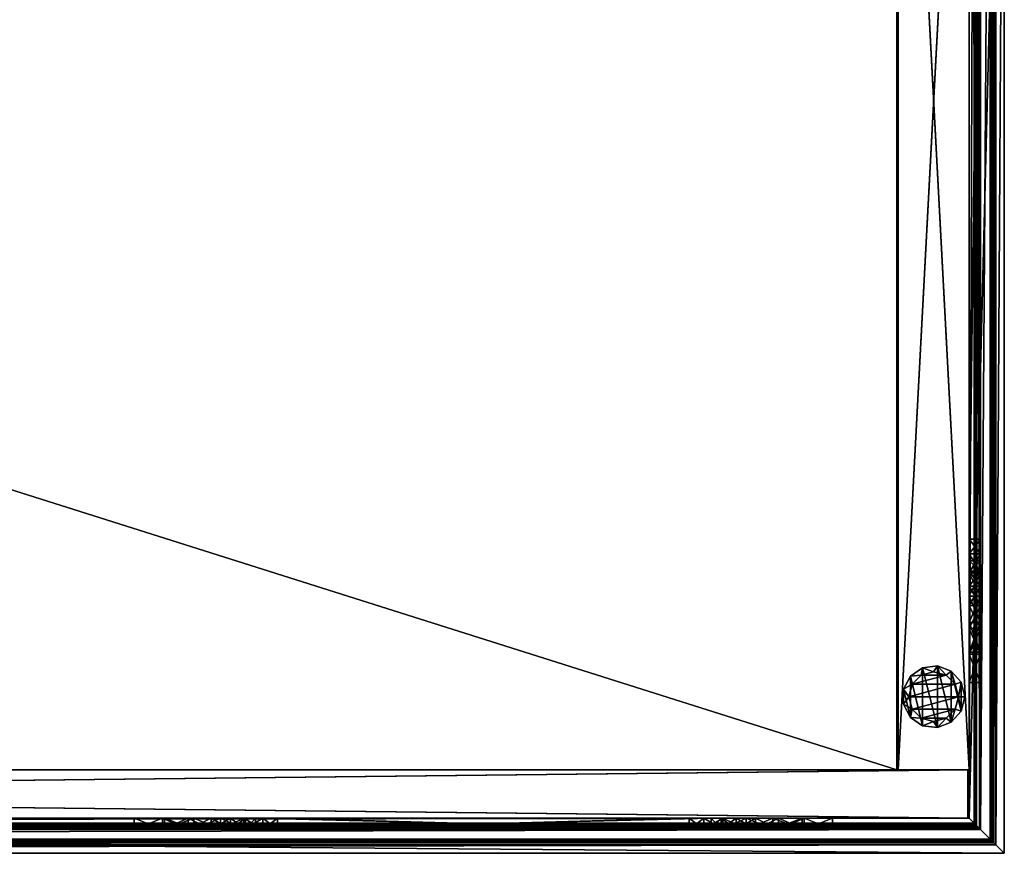
# Model space of a CAD drawing. Units: inches. Extents: x 1196 to 1870, y 1647 to 1771.
# Drawn here: x 1854 to 1870, y 1661 to 1675 of the extents above; entities that cross this region are included whole.
import ezdxf

# ---------------------------------------------------------------- set-up
doc = ezdxf.new("R2010")
doc.units = ezdxf.units.IN
doc.header["$MEASUREMENT"] = 0
for name, color, linetype in [('A-FURN', 7, 'Continuous'), ('AFUFR-3-BKLM', 15, 'Continuous'), ('AFUFR-3-BSWD', 15, 'Continuous'), ('AFUFR-3-GDPL', 19, 'Continuous'), ('AFUFR-3-MLWD', 16, 'Continuous'), ('AFUFR-3-SILM', 15, 'Continuous'), ('AFUFR-3-TPLM', 15, 'Continuous'), ('AFUFR-P-T', 7, 'Continuous')]:
    doc.layers.add(name, color=color, linetype=linetype)
doc.styles.get("Standard").update_dxf_attribs({"font": 'cityb___.ttf', "width": 0.666667})

# ---------------------------------------------------------------- blocks, each defined once
blk = doc.blocks.new('3-46-2472RCR')
at = {"layer": 'AFUFR-3-BKLM'}
mesh = blk.add_polyface(dxfattribs=at)
corners = [(-72.579, -0.579, 0.39), (-72.559, -1.374, 0.39), (-72.559, -0.579, 0.39), (-72.579, -1.374, 0.39), (-72.579, -0.579, 0.37), (-72.579, -1.374, 0.37), (-0.579, -0.579, 0.37), (-0.579, -1.374, 0.37), (-0.579, -1.374, 0.39), (-0.598, -0.579, 0.39), (-0.598, -1.374, 0.39), (-0.579, -0.579, 0.39), (-0.598, -0.579, 40.85), (-72.559, -0.579, 40.85), (-0.598, -1.374, 40.85), (-72.559, -1.374, 40.85), (-0.579, -0.579, 40.87), (-0.579, -1.374, 40.87), (-72.579, -0.579, 40.87), (-72.579, -1.374, 40.87)]
mesh.append_faces([[corners[k] for k in face] for face in [(9, 2, 12, 12), (1, 10, 15, 15), (11, 12, 16, 16), (14, 17, 15, 15)]], dxfattribs={"vtx0": -1, "vtx1": -1, "vtx2": -1})
mesh.append_faces([[corners[k] for k in face] for face in [(6, 2, 9, 9), (7, 10, 1, 1)]], dxfattribs={"vtx0": -1, "vtx1": -1, "vtx2": -1, "vtx3": -1})
mesh.append_faces([[corners[k] for k in face] for face in [(0, 1, 2, 2), (3, 4, 5, 5), (5, 6, 7, 7), (8, 9, 10, 10), (7, 11, 8, 8), (2, 4, 0, 0), (13, 14, 12, 12), (15, 2, 1, 1), (12, 10, 9, 9), (15, 10, 14, 14), (13, 1, 2, 2), (3, 2, 1, 1), (12, 15, 13, 13), (14, 9, 10, 10), (11, 10, 9, 9), (8, 16, 17, 17), (17, 18, 19, 19), (15, 3, 1, 1), (19, 0, 3, 3)]], dxfattribs={"vtx0": -1, "vtx2": -1})
mesh.append_faces([[corners[k] for k in face] for face in [(13, 18, 16, 16), (16, 12, 13, 13)]], dxfattribs={"vtx0": -1, "vtx2": -1, "vtx3": -1})
mesh.append_faces([[corners[k] for k in face] for face in [(3, 1, 0, 0), (0, 4, 3, 3), (4, 6, 5, 5), (11, 9, 8, 8), (6, 11, 7, 7), (11, 6, 9, 9), (15, 14, 13, 13), (13, 2, 15, 15), (14, 10, 12, 12), (15, 1, 13, 13), (0, 2, 3, 3), (14, 15, 12, 12), (12, 9, 14, 14), (8, 10, 11, 11), (11, 16, 8, 8), (2, 0, 13, 13), (9, 12, 11, 11), (16, 18, 17, 17), (10, 8, 14, 14), (18, 0, 19, 19)]], dxfattribs={"vtx1": -1, "vtx2": -1})
mesh.append_faces([[corners[k] for k in face] for face in [(6, 4, 2, 2), (5, 7, 1, 1), (0, 18, 13, 13), (19, 3, 15, 15), (17, 19, 15, 15), (8, 17, 14, 14)]], dxfattribs={"vtx1": -1, "vtx2": -1, "vtx3": -1})
mesh.append_faces([[corners[k] for k in face] for face in [(2, 13, 12, 12), (7, 8, 10, 10), (1, 3, 5, 5)]], dxfattribs={"vtx2": -1, "vtx3": -1})
at = {"layer": 'AFUFR-3-BSWD'}
mesh = blk.add_polyface(dxfattribs=at)
corners = [(-73.157, -23.421, 4.433), (-73.016, -0.141, 4.433), (-73.157, 0, 4.433), (-73.017, -23.421, 4.433), (-72.986, -23.421, 4.441), (-72.985, -0.173, 4.442), (-72.963, -23.421, 4.464), (-72.962, -0.196, 4.465), (-72.956, -0.202, 4.48), (-72.954, -23.421, 4.495), (-72.953, -0.204, 4.5), (-72.95, -23.421, 4.511), (-72.948, -0.209, 4.514), (-72.939, -23.421, 4.522), (-72.938, -0.219, 4.523), (-72.923, -23.421, 4.526), (-72.923, -0.235, 4.527), (-72.766, -0.391, 4.527), (-72.767, -23.421, 4.526), (-72.697, -0.46, 4.553), (-72.721, -0.436, 4.534), (-72.751, -0.406, 4.528), (-72.724, -23.421, 4.537), (-72.69, -23.421, 4.566), (-72.68, -0.477, 4.578), (-72.672, -23.421, 4.611), (-72.672, -0.485, 4.611), (-72.66, -23.421, 4.62), (-72.661, -0.496, 4.62), (-72.579, -0.579, 4.621), (-72.579, -23.421, 4.62), (-73.157, -23.421, 0.37), (-73.157, 0, 0.37), (-72.579, -23.421, 0.37), (-72.579, -0.579, 0.37), (-0.166, -0.166, 4.439), (-0.142, -0.142, 4.435), (-0.186, -0.186, 4.453), (-0.201, -0.201, 4.477), (-0.205, -0.205, 4.502), (-0.213, -0.213, 4.519), (-0.224, -0.224, 4.526), (-0.235, -0.235, 4.528), (-0.403, -0.403, 4.527), (-0.392, -0.392, 4.528), (-0.435, -0.435, 4.534), (-0.461, -0.461, 4.551), (-0.478, -0.478, 4.578), (-0.483, -0.483, 4.593), (-0.486, -0.486, 4.612), (-0.496, -0.496, 4.621), (0, 0, 0.37), (0, 0, 4.435), (-0.579, -0.579, 0.37), (-0.579, -0.579, 4.622), (0, -24, 4.435), (-0.143, -23.857, 4.435), (-0.17, -23.83, 4.441), (-0.188, -23.812, 4.455), (-0.2, -23.8, 4.475), (-0.205, -23.795, 4.502), (-0.214, -23.786, 4.52), (-0.234, -23.766, 4.528), (-0.391, -23.609, 4.528), (-0.426, -23.574, 4.532), (-0.455, -23.544, 4.549), (-0.476, -23.524, 4.576), (-0.483, -23.517, 4.591), (-0.485, -23.515, 4.612), (-0.495, -23.505, 4.621), (0, -24, 0.37), (-0.579, -23.421, 4.622), (-0.579, -23.421, 0.37), (-16.885, -1.433, 4.612), (-16.897, -23.527, 4.577), (-16.886, -23.515, 4.612), (-16.903, -1.433, 4.568), (-16.918, -23.548, 4.551), (-16.937, -1.433, 4.539), (-16.947, -23.577, 4.534), (-16.979, -1.433, 4.528), (-16.979, -23.609, 4.528), (-16.873, -23.503, 4.622), (-16.875, -1.433, 4.622), (-16.791, -1.433, 0.37), (-16.791, -23.421, 4.622), (-16.791, -23.421, 0.37), (-16.791, -1.433, 4.622), (-17.175, -1.433, 4.466), (-17.167, -23.796, 4.498), (-17.167, -1.433, 4.497), (-17.172, -23.802, 4.473), (-17.185, -23.815, 4.453), (-17.198, -1.433, 4.443), (-17.206, -23.835, 4.439), (-17.229, -1.433, 4.435), (-17.229, -23.859, 4.435), (-17.136, -1.433, 4.528), (-17.148, -23.778, 4.526), (-17.136, -23.766, 4.528), (-17.151, -1.433, 4.524), (-17.158, -23.788, 4.519), (-17.163, -1.433, 4.513), (-17.37, -1.433, 0.37), (-17.37, -1.433, 4.435), (-17.37, -24, 0.37), (-17.37, -24, 4.435)]
mesh.append_faces([[corners[k] for k in face] for face in [(0, 1, 2, 2), (15, 17, 16, 16), (18, 17, 15, 15), (27, 29, 28, 28), (6, 13, 9, 9), (30, 23, 33, 33), (27, 23, 30, 30), (26, 48, 24, 24), (52, 36, 55, 55), (2, 1, 52, 52), (42, 44, 62, 62), (16, 17, 42, 42), (50, 54, 69, 69), (28, 29, 50, 50), (88, 89, 90, 90), (93, 103, 95, 95), (88, 103, 93, 93), (80, 84, 97, 97), (78, 84, 80, 80), (76, 84, 78, 78), (90, 100, 88, 88), (81, 62, 63, 63), (96, 55, 56, 56), (85, 69, 71, 71), (72, 70, 86, 86), (53, 51, 72, 72), (34, 32, 53, 53)]], dxfattribs={"vtx0": -1, "vtx1": -1, "vtx2": -1})
mesh.append_faces([[corners[k] for k in face] for face in [(33, 15, 6, 6), (62, 44, 63, 63), (17, 44, 42, 42), (97, 84, 88, 88)]], dxfattribs={"vtx0": -1, "vtx1": -1, "vtx2": -1, "vtx3": -1})
mesh.append_faces([[corners[k] for k in face] for face in [(4, 1, 3, 3), (6, 5, 4, 4), (11, 10, 9, 9), (13, 12, 11, 11), (15, 14, 13, 13), (27, 26, 25, 25), (2, 31, 0, 0), (31, 3, 0, 0), (30, 34, 29, 29), (1, 35, 36, 36), (10, 38, 8, 8), (16, 41, 14, 14), (28, 49, 26, 26), (51, 2, 52, 52), (35, 56, 36, 36), (37, 57, 35, 35), (38, 58, 37, 37), (53, 71, 54, 54), (73, 74, 75, 75), (80, 79, 78, 78), (73, 82, 83, 83), (84, 85, 86, 86), (95, 94, 93, 93), (97, 98, 99, 99), (95, 103, 104, 104), (104, 105, 106, 106), (75, 66, 68, 68), (89, 61, 101, 101), (106, 70, 55, 55), (86, 103, 84, 84), (86, 71, 72, 72)]], dxfattribs={"vtx0": -1, "vtx2": -1})
mesh.append_faces([[corners[k] for k in face] for face in [(33, 23, 22, 22), (6, 31, 33, 33), (55, 36, 56, 56), (69, 54, 71, 71), (88, 100, 97, 97)]], dxfattribs={"vtx0": -1, "vtx2": -1, "vtx3": -1})
mesh.append_faces([[corners[k] for k in face] for face in [(3, 1, 0, 0), (5, 1, 4, 4), (7, 5, 6, 6), (12, 10, 11, 11), (14, 12, 13, 13), (16, 14, 15, 15), (28, 26, 27, 27), (30, 29, 27, 27), (32, 31, 2, 2), (25, 23, 27, 27), (33, 34, 30, 30), (5, 35, 1, 1), (39, 38, 10, 10), (42, 41, 16, 16), (20, 45, 21, 21), (19, 46, 20, 20), (24, 47, 19, 19), (49, 48, 26, 26), (50, 49, 28, 28), (32, 2, 51, 51), (34, 53, 29, 29), (57, 56, 35, 35), (58, 57, 37, 37), (59, 58, 38, 38), (39, 60, 38, 38), (40, 61, 39, 39), (43, 63, 44, 44), (45, 64, 43, 43), (46, 65, 45, 45), (47, 66, 46, 46), (49, 68, 48, 48), (50, 69, 49, 49), (70, 51, 55, 55), (72, 71, 53, 53), (76, 74, 73, 73), (81, 79, 80, 80), (75, 82, 73, 73), (87, 85, 84, 84), (91, 89, 88, 88), (96, 94, 95, 95), (100, 98, 97, 97), (102, 90, 89, 89), (73, 83, 76, 76), (102, 100, 90, 90), (103, 105, 104, 104), (75, 68, 82, 82), (74, 66, 75, 75), (77, 65, 74, 74), (79, 64, 77, 77), (81, 63, 79, 79), (60, 61, 89, 89), (91, 59, 89, 89), (92, 58, 91, 91), (94, 57, 92, 92), (96, 56, 94, 94), (105, 70, 106, 106), (33, 31, 34, 34), (85, 71, 86, 86)]], dxfattribs={"vtx1": -1, "vtx2": -1})
mesh.append_faces([[corners[k] for k in face] for face in [(18, 21, 17, 17), (4, 3, 31, 31), (6, 4, 31, 31), (15, 13, 6, 6), (18, 15, 33, 33), (22, 18, 33, 33), (1, 36, 52, 52), (29, 54, 50, 50), (84, 103, 88, 88), (87, 84, 76, 76), (83, 87, 76, 76), (99, 62, 81, 81), (97, 99, 81, 81), (106, 55, 96, 96), (104, 106, 96, 96), (82, 69, 85, 85), (83, 82, 85, 85), (51, 70, 72, 72), (32, 51, 53, 53), (31, 32, 34, 34), (105, 103, 86, 86), (70, 105, 86, 86)]], dxfattribs={"vtx1": -1, "vtx2": -1, "vtx3": -1})
mesh.append_faces([[corners[k] for k in face] for face in [(8, 7, 6, 6), (8, 9, 10, 10), (6, 9, 8, 8), (19, 20, 21, 21), (22, 21, 18, 18), (19, 21, 22, 22), (23, 19, 22, 22), (24, 19, 23, 23), (25, 24, 23, 23), (26, 24, 25, 25), (37, 35, 5, 5), (7, 37, 5, 5), (38, 37, 7, 7), (8, 38, 7, 7), (12, 39, 10, 10), (40, 39, 12, 12), (14, 40, 12, 12), (41, 40, 14, 14), (41, 61, 40, 40), (62, 61, 41, 41), (42, 62, 41, 41), (67, 66, 47, 47), (48, 67, 47, 47), (66, 67, 68, 68), (77, 74, 76, 76), (78, 77, 76, 76), (79, 77, 78, 78), (92, 91, 88, 88), (93, 92, 88, 88), (94, 92, 93, 93), (101, 98, 100, 100), (102, 101, 100, 100), (89, 101, 102, 102), (98, 62, 99, 99), (61, 62, 98, 98), (101, 61, 98, 98)]], dxfattribs={"vtx2": -1})
mesh.append_faces([[corners[k] for k in face] for face in [(13, 11, 9, 9), (17, 43, 44, 44), (21, 43, 17, 17), (45, 43, 21, 21), (46, 45, 20, 20), (47, 46, 19, 19), (48, 47, 24, 24), (53, 54, 29, 29), (60, 59, 38, 38), (61, 60, 39, 39), (64, 63, 43, 43), (65, 64, 45, 45), (66, 65, 46, 46), (68, 67, 48, 48), (69, 68, 49, 49), (51, 52, 55, 55), (68, 69, 82, 82), (65, 66, 74, 74), (64, 65, 77, 77), (63, 64, 79, 79), (81, 80, 97, 97), (59, 60, 89, 89), (58, 59, 91, 91), (57, 58, 92, 92), (56, 57, 94, 94), (96, 95, 104, 104), (85, 87, 83, 83)]], dxfattribs={"vtx2": -1, "vtx3": -1})
at = {"layer": 'AFUFR-3-GDPL'}
mesh = blk.add_polyface(dxfattribs=at)
corners = [(-72.403, -2.579, 0.185), (-72.348, -2.374, 0.37), (-72.348, -2.374, 0.185), (-72.403, -2.579, 0.37), (-72.348, -2.784, 0.185), (-72.348, -2.784, 0.37), (-72.198, -2.934, 0.185), (-72.198, -2.934, 0.37), (-71.993, -2.989, 0.185), (-71.993, -2.989, 0.37), (-71.788, -2.934, 0.185), (-71.788, -2.934, 0.37), (-71.638, -2.784, 0.185), (-71.638, -2.784, 0.37), (-71.583, -2.579, 0.185), (-71.583, -2.579, 0.37), (-71.638, -2.374, 0.185), (-71.638, -2.374, 0.37), (-71.788, -2.224, 0.185), (-71.788, -2.224, 0.37), (-71.993, -2.169, 0.185), (-71.993, -2.169, 0.37), (-72.198, -2.224, 0.185), (-72.198, -2.224, 0.37), (-72.505, -2.579), (-72.505, -2.579, 0.185), (-72.446, -2.341), (-72.446, -2.817, 0.185), (-72.446, -2.817), (-72.284, -3, 0.185), (-72.284, -3), (-72.055, -3.087, 0.185), (-72.055, -3.087), (-71.812, -3.057, 0.185), (-71.812, -3.057), (-71.61, -2.918, 0.185), (-71.61, -2.918), (-71.496, -2.701, 0.185), (-71.496, -2.701), (-71.496, -2.456, 0.185), (-71.496, -2.456), (-71.61, -2.239, 0.185), (-71.61, -2.239), (-71.812, -2.1, 0.185), (-71.812, -2.1), (-72.055, -2.071, 0.185), (-72.055, -2.071), (-72.284, -2.158, 0.185), (-72.284, -2.158), (-72.446, -2.341, 0.185)]
mesh.append_faces([[corners[k] for k in face] for face in [(3, 17, 1, 1), (5, 15, 3, 3), (7, 13, 5, 5), (19, 1, 17, 17), (48, 30, 26, 26), (46, 32, 48, 48), (44, 34, 46, 46), (42, 36, 44, 44), (0, 27, 4, 4), (29, 4, 27, 27), (31, 6, 29, 29), (33, 8, 31, 31), (35, 10, 33, 33), (37, 12, 35, 35), (39, 14, 37, 37), (41, 16, 39, 39), (43, 18, 41, 41), (45, 20, 43, 43), (47, 22, 45, 45), (49, 2, 47, 47)]], dxfattribs={"vtx0": -1, "vtx1": -1, "vtx2": -1})
mesh.append_faces([[corners[k] for k in face] for face in [(0, 1, 2, 2), (4, 3, 0, 0), (6, 5, 4, 4), (8, 7, 6, 6), (10, 9, 8, 8), (12, 11, 10, 10), (14, 13, 12, 12), (16, 15, 14, 14), (18, 17, 16, 16), (20, 19, 18, 18), (22, 21, 20, 20), (2, 23, 22, 22), (26, 28, 24, 24)]], dxfattribs={"vtx0": -1, "vtx2": -1})
mesh.append_faces([[corners[k] for k in face] for face in [(3, 1, 0, 0), (5, 3, 4, 4), (7, 5, 6, 6), (9, 7, 8, 8), (11, 9, 10, 10), (13, 11, 12, 12), (15, 13, 14, 14), (17, 15, 16, 16), (19, 17, 18, 18), (21, 19, 20, 20), (23, 21, 22, 22), (1, 23, 2, 2), (9, 11, 7, 7), (21, 23, 19, 19), (24, 25, 26, 26), (28, 27, 24, 24), (30, 29, 28, 28), (32, 31, 30, 30), (34, 33, 32, 32), (36, 35, 34, 34), (38, 37, 36, 36), (40, 39, 38, 38), (42, 41, 40, 40), (44, 43, 42, 42), (46, 45, 44, 44), (48, 47, 46, 46), (26, 49, 48, 48), (40, 38, 42, 42)]], dxfattribs={"vtx1": -1, "vtx2": -1})
mesh.append_faces([[corners[k] for k in face] for face in [(15, 17, 3, 3), (13, 15, 5, 5), (11, 13, 7, 7), (23, 1, 19, 19), (30, 28, 26, 26), (32, 30, 48, 48), (34, 32, 46, 46), (36, 34, 44, 44), (38, 36, 42, 42), (25, 27, 0, 0), (49, 25, 0, 0), (6, 4, 29, 29), (8, 6, 31, 31), (10, 8, 33, 33), (12, 10, 35, 35), (14, 12, 37, 37), (16, 14, 39, 39), (18, 16, 41, 41), (20, 18, 43, 43), (22, 20, 45, 45), (2, 22, 47, 47), (0, 2, 49, 49)]], dxfattribs={"vtx1": -1, "vtx2": -1, "vtx3": -1})
mesh.append_faces([[corners[k] for k in face] for face in [(27, 25, 24, 24), (29, 27, 28, 28), (31, 29, 30, 30), (33, 31, 32, 32), (35, 33, 34, 34), (37, 35, 36, 36), (39, 37, 38, 38), (41, 39, 40, 40), (43, 41, 42, 42), (45, 43, 44, 44), (47, 45, 46, 46), (49, 47, 48, 48), (25, 49, 26, 26)]], dxfattribs={"vtx2": -1, "vtx3": -1})
at = {"layer": 'AFUFR-3-MLWD'}
mesh = blk.add_polyface(dxfattribs=at)
corners = [(-69.343, -0.391, 36.481), (-69.827, -0.579, 36.241), (-69.827, -0.391, 36.241), (-69.343, -0.579, 36.481), (-68.904, -0.391, 36.796), (-68.904, -0.579, 36.796), (-68.522, -0.391, 37.178), (-68.522, -0.579, 37.178), (-68.207, -0.391, 37.616), (-68.207, -0.579, 37.616), (-67.967, -0.391, 38.1), (-67.967, -0.579, 38.1), (-69.827, -0.391, 9.233), (-69.827, -0.579, 9.233), (-68.207, -0.391, 7.858), (-67.967, -0.579, 7.374), (-67.967, -0.391, 7.374), (-68.207, -0.579, 7.858), (-68.522, -0.391, 8.296), (-68.522, -0.579, 8.296), (-68.904, -0.391, 8.678), (-68.904, -0.579, 8.678), (-69.343, -0.391, 8.993), (-69.343, -0.579, 8.993), (-61.186, -0.391, 7.374), (-61.186, -0.579, 7.374), (-59.81, -0.391, 8.993), (-59.327, -0.579, 9.233), (-59.327, -0.391, 9.233), (-59.81, -0.579, 8.993), (-60.249, -0.391, 8.678), (-60.249, -0.579, 8.678), (-60.631, -0.391, 8.296), (-60.631, -0.579, 8.296), (-60.946, -0.391, 7.858), (-60.946, -0.579, 7.858), (-61.186, -0.579, 38.1), (-61.186, -0.391, 38.1), (-60.946, -0.391, 37.616), (-60.946, -0.579, 37.616), (-60.631, -0.391, 37.178), (-60.631, -0.579, 37.178), (-60.249, -0.391, 36.796), (-60.249, -0.579, 36.796), (-59.81, -0.391, 36.481), (-59.81, -0.579, 36.481), (-59.327, -0.391, 36.241), (-59.327, -0.579, 36.241), (-58.827, -0.579, 36.6), (-58.827, -0.391, 8.874), (-58.827, -0.391, 36.6), (-58.827, -0.579, 8.874), (-60.658, -0.579, 38.137), (-60.827, -0.391, 38.6), (-60.827, -0.579, 38.6), (-60.658, -0.391, 38.137), (-60.412, -0.391, 37.71), (-60.412, -0.579, 37.71), (-60.095, -0.391, 37.332), (-60.095, -0.579, 37.332), (-59.717, -0.391, 37.015), (-59.717, -0.579, 37.015), (-59.29, -0.391, 36.769), (-59.29, -0.579, 36.769), (-68.327, -0.579, 38.6), (-68.327, -0.391, 38.6), (-69.863, -0.579, 36.769), (-70.327, -0.391, 36.6), (-70.327, -0.579, 36.6), (-69.863, -0.391, 36.769), (-69.436, -0.391, 37.015), (-69.436, -0.579, 37.015), (-69.059, -0.391, 37.332), (-69.059, -0.579, 37.332), (-68.742, -0.391, 37.71), (-68.742, -0.579, 37.71), (-68.495, -0.391, 38.137), (-68.495, -0.579, 38.137), (-70.327, -0.579, 8.874), (-70.327, -0.391, 8.874), (-68.495, -0.579, 7.337), (-68.327, -0.391, 6.874), (-68.327, -0.579, 6.874), (-68.495, -0.391, 7.337), (-68.742, -0.391, 7.764), (-68.742, -0.579, 7.764), (-69.059, -0.391, 8.142), (-69.059, -0.579, 8.142), (-69.436, -0.391, 8.459), (-69.436, -0.579, 8.459), (-69.863, -0.391, 8.705), (-69.863, -0.579, 8.705), (-60.827, -0.579, 6.874), (-60.827, -0.391, 6.874), (-59.29, -0.579, 8.705), (-59.29, -0.391, 8.705), (-59.717, -0.391, 8.459), (-59.717, -0.579, 8.459), (-60.095, -0.391, 8.142), (-60.095, -0.579, 8.142), (-60.412, -0.391, 7.764), (-60.412, -0.579, 7.764), (-60.658, -0.391, 7.337), (-60.658, -0.579, 7.337)]
mesh.append_faces([[corners[k] for k in face] for face in [(28, 96, 26, 26), (98, 26, 96, 96), (100, 30, 98, 98), (102, 32, 100, 100), (93, 34, 102, 102), (81, 16, 93, 93), (83, 14, 81, 81), (84, 18, 83, 83), (86, 20, 84, 84), (88, 22, 86, 86), (90, 12, 88, 88), (79, 12, 90, 90), (67, 12, 79, 79), (69, 2, 67, 67), (70, 2, 69, 69), (72, 0, 70, 70), (74, 4, 72, 72), (76, 6, 74, 74), (65, 8, 76, 76), (53, 10, 65, 65), (55, 38, 53, 53), (56, 40, 55, 55), (58, 42, 56, 56), (60, 44, 58, 58), (62, 46, 60, 60), (50, 46, 62, 62), (49, 28, 50, 50), (103, 35, 92, 92), (101, 33, 103, 103), (99, 31, 101, 101), (97, 29, 99, 99), (94, 27, 97, 97), (51, 27, 94, 94), (48, 27, 51, 51), (63, 47, 48, 48), (61, 47, 63, 63), (59, 45, 61, 61), (57, 43, 59, 59), (52, 41, 57, 57), (54, 39, 52, 52), (64, 11, 54, 54), (77, 9, 64, 64), (75, 7, 77, 77), (73, 5, 75, 75), (71, 3, 73, 73), (66, 1, 71, 71), (68, 1, 66, 66), (78, 13, 68, 68), (91, 13, 78, 78), (89, 13, 91, 91), (87, 23, 89, 89), (85, 21, 87, 87), (80, 19, 85, 85), (82, 17, 80, 80), (92, 15, 82, 82)]], dxfattribs={"vtx0": -1, "vtx1": -1, "vtx2": -1})
mesh.append_faces([[corners[k] for k in face] for face in [(0, 1, 2, 2), (4, 3, 0, 0), (6, 5, 4, 4), (8, 7, 6, 6), (10, 9, 8, 8), (12, 1, 13, 13), (14, 15, 16, 16), (18, 17, 14, 14), (20, 19, 18, 18), (22, 21, 20, 20), (12, 23, 22, 22), (24, 15, 25, 25), (26, 27, 28, 28), (30, 29, 26, 26), (32, 31, 30, 30), (34, 33, 32, 32), (24, 35, 34, 34), (10, 36, 11, 11), (38, 36, 37, 37), (40, 39, 38, 38), (42, 41, 40, 40), (44, 43, 42, 42), (46, 45, 44, 44), (46, 27, 47, 47), (48, 49, 50, 50), (52, 53, 54, 54), (48, 62, 63, 63), (64, 53, 65, 65), (66, 67, 68, 68), (64, 76, 77, 77), (78, 67, 79, 79), (80, 81, 82, 82), (78, 90, 91, 91), (92, 81, 93, 93), (94, 49, 51, 51), (92, 102, 103, 103)]], dxfattribs={"vtx0": -1, "vtx2": -1})
mesh.append_faces([[corners[k] for k in face] for face in [(92, 25, 15, 15)]], dxfattribs={"vtx0": -1, "vtx2": -1, "vtx3": -1})
mesh.append_faces([[corners[k] for k in face] for face in [(3, 1, 0, 0), (5, 3, 4, 4), (7, 5, 6, 6), (9, 7, 8, 8), (11, 9, 10, 10), (2, 1, 12, 12), (17, 15, 14, 14), (19, 17, 18, 18), (21, 19, 20, 20), (23, 21, 22, 22), (13, 23, 12, 12), (16, 15, 24, 24), (29, 27, 26, 26), (31, 29, 30, 30), (33, 31, 32, 32), (35, 33, 34, 34), (25, 35, 24, 24), (37, 36, 10, 10), (39, 36, 38, 38), (41, 39, 40, 40), (43, 41, 42, 42), (45, 43, 44, 44), (47, 45, 46, 46), (28, 27, 46, 46), (51, 49, 48, 48), (55, 53, 52, 52), (57, 56, 52, 52), (59, 58, 57, 57), (61, 60, 59, 59), (63, 62, 61, 61), (50, 62, 48, 48), (54, 53, 64, 64), (69, 67, 66, 66), (71, 70, 66, 66), (73, 72, 71, 71), (75, 74, 73, 73), (77, 76, 75, 75), (65, 76, 64, 64), (68, 67, 78, 78), (83, 81, 80, 80), (85, 84, 80, 80), (87, 86, 85, 85), (89, 88, 87, 87), (91, 90, 89, 89), (79, 90, 78, 78), (82, 81, 92, 92), (95, 49, 94, 94), (97, 96, 94, 94), (99, 98, 97, 97), (101, 100, 99, 99), (103, 102, 101, 101), (93, 102, 92, 92)]], dxfattribs={"vtx1": -1, "vtx2": -1})
mesh.append_faces([[corners[k] for k in face] for face in [(95, 96, 28, 28), (49, 95, 28, 28), (30, 26, 98, 98), (32, 30, 100, 100), (34, 32, 102, 102), (24, 34, 93, 93), (16, 24, 93, 93), (14, 16, 81, 81), (18, 14, 83, 83), (20, 18, 84, 84), (22, 20, 86, 86), (12, 22, 88, 88), (2, 12, 67, 67), (0, 2, 70, 70), (4, 0, 72, 72), (6, 4, 74, 74), (8, 6, 76, 76), (10, 8, 65, 65), (37, 10, 53, 53), (38, 37, 53, 53), (40, 38, 55, 55), (42, 40, 56, 56), (44, 42, 58, 58), (46, 44, 60, 60), (28, 46, 50, 50), (35, 25, 92, 92), (33, 35, 103, 103), (31, 33, 101, 101), (29, 31, 99, 99), (27, 29, 97, 97), (47, 27, 48, 48), (45, 47, 61, 61), (43, 45, 59, 59), (41, 43, 57, 57), (39, 41, 52, 52), (36, 39, 54, 54), (11, 36, 54, 54), (9, 11, 64, 64), (7, 9, 77, 77), (5, 7, 75, 75), (3, 5, 73, 73), (1, 3, 71, 71), (13, 1, 68, 68), (23, 13, 89, 89), (21, 23, 87, 87), (19, 21, 85, 85), (17, 19, 80, 80), (15, 17, 82, 82)]], dxfattribs={"vtx1": -1, "vtx2": -1, "vtx3": -1})
mesh.append_faces([[corners[k] for k in face] for face in [(56, 55, 52, 52), (58, 56, 57, 57), (60, 58, 59, 59), (62, 60, 61, 61), (70, 69, 66, 66), (72, 70, 71, 71), (74, 72, 73, 73), (76, 74, 75, 75), (84, 83, 80, 80), (86, 84, 85, 85), (88, 86, 87, 87), (90, 88, 89, 89), (96, 95, 94, 94), (98, 96, 97, 97), (100, 98, 99, 99), (102, 100, 101, 101)]], dxfattribs={"vtx2": -1, "vtx3": -1})
mesh = blk.add_polyface(dxfattribs=at)
corners = [(-72.579, -3.799, 36.479), (-72.766, -3.315, 36.239), (-72.579, -3.315, 36.239), (-72.766, -3.799, 36.479), (-72.579, -4.237, 36.794), (-72.766, -4.237, 36.794), (-72.579, -4.619, 37.176), (-72.766, -4.619, 37.176), (-72.579, -4.934, 37.615), (-72.766, -4.934, 37.615), (-72.579, -5.174, 38.098), (-72.766, -5.174, 38.098), (-72.579, -3.315, 9.231), (-72.766, -3.315, 9.231), (-72.579, -4.934, 7.856), (-72.766, -5.174, 7.372), (-72.579, -5.174, 7.372), (-72.766, -4.934, 7.856), (-72.579, -4.619, 8.294), (-72.766, -4.619, 8.294), (-72.579, -4.237, 8.676), (-72.766, -4.237, 8.676), (-72.579, -3.799, 8.991), (-72.766, -3.799, 8.991), (-72.579, -19.389, 7.372), (-72.766, -19.389, 7.372), (-72.579, -20.764, 8.991), (-72.766, -21.248, 9.231), (-72.579, -21.248, 9.231), (-72.766, -20.764, 8.991), (-72.579, -20.326, 8.676), (-72.766, -20.326, 8.676), (-72.579, -19.944, 8.294), (-72.766, -19.944, 8.294), (-72.579, -19.629, 7.856), (-72.766, -19.629, 7.856), (-72.766, -19.389, 38.098), (-72.579, -19.389, 38.098), (-72.579, -19.629, 37.615), (-72.766, -19.629, 37.615), (-72.579, -19.944, 37.176), (-72.766, -19.944, 37.176), (-72.579, -20.326, 36.794), (-72.766, -20.326, 36.794), (-72.579, -20.764, 36.479), (-72.766, -20.764, 36.479), (-72.579, -21.248, 36.239), (-72.766, -21.248, 36.239), (-72.766, -21.748, 36.598), (-72.579, -21.748, 8.872), (-72.579, -21.748, 36.598), (-72.766, -21.748, 8.872), (-72.766, -19.917, 38.135), (-72.579, -19.748, 38.598), (-72.766, -19.748, 38.598), (-72.579, -19.917, 38.135), (-72.579, -20.163, 37.708), (-72.766, -20.163, 37.708), (-72.579, -20.48, 37.33), (-72.766, -20.48, 37.33), (-72.579, -20.858, 37.013), (-72.766, -20.858, 37.013), (-72.579, -21.285, 36.767), (-72.766, -21.285, 36.767), (-72.766, -4.815, 38.598), (-72.579, -4.815, 38.598), (-72.766, -3.278, 36.767), (-72.579, -2.815, 36.598), (-72.766, -2.815, 36.598), (-72.579, -3.278, 36.767), (-72.579, -3.705, 37.013), (-72.766, -3.705, 37.013), (-72.579, -4.083, 37.33), (-72.766, -4.083, 37.33), (-72.579, -4.4, 37.708), (-72.766, -4.4, 37.708), (-72.579, -4.646, 38.135), (-72.766, -4.646, 38.135), (-72.766, -2.815, 8.872), (-72.579, -2.815, 8.872), (-72.766, -4.646, 7.335), (-72.579, -4.815, 6.872), (-72.766, -4.815, 6.872), (-72.579, -4.646, 7.335), (-72.579, -4.4, 7.762), (-72.766, -4.4, 7.762), (-72.579, -4.083, 8.14), (-72.766, -4.083, 8.14), (-72.579, -3.705, 8.457), (-72.766, -3.705, 8.457), (-72.579, -3.278, 8.703), (-72.766, -3.278, 8.703), (-72.766, -19.748, 6.872), (-72.579, -19.748, 6.872), (-72.766, -21.285, 8.703), (-72.579, -21.285, 8.703), (-72.579, -20.858, 8.457), (-72.766, -20.858, 8.457), (-72.579, -20.48, 8.14), (-72.766, -20.48, 8.14), (-72.579, -20.163, 7.762), (-72.766, -20.163, 7.762), (-72.579, -19.917, 7.335), (-72.766, -19.917, 7.335)]
mesh.append_faces([[corners[k] for k in face] for face in [(28, 95, 26, 26), (96, 26, 95, 95), (98, 30, 96, 96), (100, 32, 98, 98), (102, 34, 100, 100), (93, 24, 102, 102), (81, 16, 93, 93), (83, 16, 81, 81), (84, 14, 83, 83), (86, 18, 84, 84), (88, 20, 86, 86), (90, 22, 88, 88), (79, 12, 90, 90), (67, 12, 79, 79), (69, 2, 67, 67), (70, 0, 69, 69), (72, 4, 70, 70), (74, 6, 72, 72), (76, 8, 74, 74), (65, 10, 76, 76), (53, 10, 65, 65), (55, 37, 53, 53), (56, 38, 55, 55), (58, 40, 56, 56), (60, 42, 58, 58), (62, 44, 60, 60), (50, 46, 62, 62), (25, 103, 35, 35), (15, 92, 25, 25), (101, 35, 103, 103), (99, 33, 101, 101), (97, 31, 99, 99), (94, 29, 97, 97), (51, 27, 94, 94), (48, 27, 51, 51), (63, 47, 48, 48), (61, 45, 63, 63), (59, 43, 61, 61), (57, 41, 59, 59), (52, 39, 57, 57), (54, 36, 52, 52), (64, 11, 54, 54), (77, 11, 64, 64), (75, 9, 77, 77), (73, 7, 75, 75), (71, 5, 73, 73), (66, 3, 71, 71), (68, 1, 66, 66), (78, 13, 68, 68), (91, 13, 78, 78), (89, 23, 91, 91), (87, 21, 89, 89), (85, 19, 87, 87), (80, 17, 85, 85)]], dxfattribs={"vtx0": -1, "vtx1": -1, "vtx2": -1})
mesh.append_faces([[corners[k] for k in face] for face in [(0, 1, 2, 2), (4, 3, 0, 0), (6, 5, 4, 4), (8, 7, 6, 6), (10, 9, 8, 8), (12, 1, 13, 13), (14, 15, 16, 16), (18, 17, 14, 14), (20, 19, 18, 18), (22, 21, 20, 20), (12, 23, 22, 22), (24, 15, 25, 25), (26, 27, 28, 28), (30, 29, 26, 26), (32, 31, 30, 30), (34, 33, 32, 32), (24, 35, 34, 34), (10, 36, 11, 11), (38, 36, 37, 37), (40, 39, 38, 38), (42, 41, 40, 40), (44, 43, 42, 42), (46, 45, 44, 44), (46, 27, 47, 47), (48, 49, 50, 50), (52, 53, 54, 54), (48, 62, 63, 63), (64, 53, 65, 65), (66, 67, 68, 68), (64, 76, 77, 77), (78, 67, 79, 79), (80, 81, 82, 82), (78, 90, 91, 91), (92, 81, 93, 93), (94, 49, 51, 51), (92, 102, 103, 103)]], dxfattribs={"vtx0": -1, "vtx2": -1})
mesh.append_faces([[corners[k] for k in face] for face in [(3, 1, 0, 0), (5, 3, 4, 4), (7, 5, 6, 6), (9, 7, 8, 8), (11, 9, 10, 10), (2, 1, 12, 12), (17, 15, 14, 14), (19, 17, 18, 18), (21, 19, 20, 20), (23, 21, 22, 22), (13, 23, 12, 12), (16, 15, 24, 24), (29, 27, 26, 26), (31, 29, 30, 30), (33, 31, 32, 32), (35, 33, 34, 34), (25, 35, 24, 24), (37, 36, 10, 10), (39, 36, 38, 38), (41, 39, 40, 40), (43, 41, 42, 42), (45, 43, 44, 44), (47, 45, 46, 46), (28, 27, 46, 46), (51, 49, 48, 48), (55, 53, 52, 52), (57, 56, 52, 52), (59, 58, 57, 57), (61, 60, 59, 59), (63, 62, 61, 61), (50, 62, 48, 48), (54, 53, 64, 64), (69, 67, 66, 66), (71, 70, 66, 66), (73, 72, 71, 71), (75, 74, 73, 73), (77, 76, 75, 75), (65, 76, 64, 64), (68, 67, 78, 78), (83, 81, 80, 80), (85, 84, 80, 80), (87, 86, 85, 85), (89, 88, 87, 87), (91, 90, 89, 89), (79, 90, 78, 78), (82, 81, 92, 92), (95, 49, 94, 94), (97, 96, 94, 94), (99, 98, 97, 97), (101, 100, 99, 99), (103, 102, 101, 101), (93, 102, 92, 92)]], dxfattribs={"vtx1": -1, "vtx2": -1})
mesh.append_faces([[corners[k] for k in face] for face in [(49, 95, 28, 28), (50, 49, 28, 28), (30, 26, 96, 96), (32, 30, 98, 98), (34, 32, 100, 100), (24, 34, 102, 102), (16, 24, 93, 93), (14, 16, 83, 83), (18, 14, 84, 84), (20, 18, 86, 86), (22, 20, 88, 88), (12, 22, 90, 90), (2, 12, 67, 67), (0, 2, 69, 69), (4, 0, 70, 70), (6, 4, 72, 72), (8, 6, 74, 74), (10, 8, 76, 76), (37, 10, 53, 53), (38, 37, 55, 55), (40, 38, 56, 56), (42, 40, 58, 58), (44, 42, 60, 60), (46, 44, 62, 62), (28, 46, 50, 50), (92, 103, 25, 25), (82, 92, 15, 15), (80, 82, 15, 15), (33, 35, 101, 101), (31, 33, 99, 99), (29, 31, 97, 97), (27, 29, 94, 94), (47, 27, 48, 48), (45, 47, 63, 63), (43, 45, 61, 61), (41, 43, 59, 59), (39, 41, 57, 57), (36, 39, 52, 52), (11, 36, 54, 54), (9, 11, 77, 77), (7, 9, 75, 75), (5, 7, 73, 73), (3, 5, 71, 71), (1, 3, 66, 66), (13, 1, 68, 68), (23, 13, 91, 91), (21, 23, 89, 89), (19, 21, 87, 87), (17, 19, 85, 85), (15, 17, 80, 80)]], dxfattribs={"vtx1": -1, "vtx2": -1, "vtx3": -1})
mesh.append_faces([[corners[k] for k in face] for face in [(56, 55, 52, 52), (58, 56, 57, 57), (60, 58, 59, 59), (62, 60, 61, 61), (70, 69, 66, 66), (72, 70, 71, 71), (74, 72, 73, 73), (76, 74, 75, 75), (84, 83, 80, 80), (86, 84, 85, 85), (88, 86, 87, 87), (90, 88, 89, 89), (96, 95, 94, 94), (98, 96, 97, 97), (100, 98, 99, 99), (102, 100, 101, 101)]], dxfattribs={"vtx2": -1, "vtx3": -1})
at = {"layer": 'AFUFR-3-SILM'}
mesh = blk.add_polyface(dxfattribs=at)
corners = [(-72.579, -23.402, 0.39), (-71.409, -23.402, 40.85), (-72.579, -23.402, 40.85), (-71.409, -23.402, 0.39), (-72.579, -1.374, 40.85), (-72.579, -1.374, 0.39), (-71.409, -1.374, 0.39), (-71.409, -1.374, 40.85), (-72.579, -1.374, 40.87), (-71.409, -1.374, 40.87), (-72.579, -23.421, 40.87), (-71.409, -23.421, 40.87), (-71.409, -1.374, 0.37), (-72.579, -1.374, 0.37), (-71.409, -23.421, 0.37), (-72.579, -23.421, 0.37)]
mesh.append_faces([[corners[k] for k in face] for face in [(14, 1, 11, 11), (12, 3, 14, 14), (0, 15, 2, 2)]], dxfattribs={"vtx0": -1, "vtx1": -1, "vtx2": -1})
mesh.append_faces([[corners[k] for k in face] for face in [(0, 1, 2, 2), (4, 0, 2, 2), (5, 3, 0, 0), (6, 1, 3, 3), (7, 2, 1, 1), (5, 7, 6, 6), (8, 7, 4, 4), (4, 1, 2, 2), (9, 10, 11, 11), (5, 12, 13, 13), (6, 0, 3, 3), (13, 14, 15, 15), (15, 11, 10, 10), (2, 3, 0, 0), (2, 8, 4, 4)]], dxfattribs={"vtx0": -1, "vtx2": -1})
mesh.append_faces([[corners[k] for k in face] for face in [(1, 9, 11, 11)]], dxfattribs={"vtx0": -1, "vtx2": -1, "vtx3": -1})
mesh.append_faces([[corners[k] for k in face] for face in [(3, 1, 0, 0), (5, 0, 4, 4), (6, 3, 5, 5), (7, 1, 6, 6), (4, 2, 7, 7), (4, 7, 5, 5), (9, 7, 8, 8), (7, 1, 4, 4), (8, 10, 9, 9), (6, 12, 5, 5), (5, 0, 6, 6), (12, 14, 13, 13), (14, 11, 15, 15), (6, 3, 12, 12), (7, 9, 1, 1), (1, 3, 2, 2), (5, 13, 0, 0)]], dxfattribs={"vtx1": -1, "vtx2": -1})
mesh.append_faces([[corners[k] for k in face] for face in [(3, 1, 14, 14), (13, 15, 0, 0), (10, 8, 2, 2), (15, 10, 2, 2)]], dxfattribs={"vtx1": -1, "vtx2": -1, "vtx3": -1})
at = {"layer": 'AFUFR-3-TPLM'}
mesh = blk.add_polyface(dxfattribs=at)
corners = [(-71.409, -23.421, 29.787), (-1.748, -23.421, 28.618), (-1.748, -23.421, 29.787), (-71.409, -23.421, 28.618), (-1.768, -23.402, 28.618), (-71.39, -23.402, 29.787), (-71.39, -23.402, 28.618), (-1.768, -23.402, 29.787), (-71.39, -1.374, 28.618), (-1.768, -1.374, 28.618), (-1.768, -1.374, 29.787), (-71.39, -1.374, 29.787), (-1.748, -1.374, 29.787), (-1.748, -1.374, 28.618), (-71.409, -1.374, 28.618), (-71.409, -1.374, 29.787)]
mesh.append_faces([[corners[k] for k in face] for face in [(4, 1, 6, 6), (0, 5, 15, 15), (2, 7, 0, 0), (12, 7, 2, 2)]], dxfattribs={"vtx0": -1, "vtx1": -1, "vtx2": -1})
mesh.append_faces([[corners[k] for k in face] for face in [(0, 1, 2, 2), (4, 5, 7, 7), (8, 4, 6, 6), (9, 7, 10, 10), (11, 6, 8, 8), (7, 6, 5, 5), (9, 12, 13, 13), (10, 4, 7, 7), (2, 13, 12, 12), (14, 11, 8, 8), (6, 14, 8, 8), (8, 5, 6, 6), (3, 15, 14, 14)]], dxfattribs={"vtx0": -1, "vtx2": -1})
mesh.append_faces([[corners[k] for k in face] for face in [(3, 1, 0, 0), (6, 5, 4, 4), (9, 4, 8, 8), (4, 7, 9, 9), (7, 5, 10, 10), (11, 5, 10, 10), (5, 6, 11, 11), (10, 11, 9, 9), (8, 11, 9, 9), (4, 6, 7, 7), (10, 12, 9, 9), (9, 4, 10, 10), (1, 13, 2, 2), (15, 11, 14, 14), (9, 13, 4, 4), (11, 5, 8, 8), (0, 15, 3, 3), (10, 7, 12, 12)]], dxfattribs={"vtx1": -1, "vtx2": -1})
mesh.append_faces([[corners[k] for k in face] for face in [(3, 14, 6, 6), (1, 3, 6, 6), (13, 1, 4, 4), (7, 5, 0, 0)]], dxfattribs={"vtx1": -1, "vtx2": -1, "vtx3": -1})
mesh.append_faces([[corners[k] for k in face] for face in [(5, 11, 15, 15)]], dxfattribs={"vtx2": -1, "vtx3": -1})
blk = doc.blocks.new('3_46-2472RCR_____XI_____XO_____22285_____M4600')
at = {"layer": 'A-FURN'}
blk.add_blockref('3-46-2472RCR', (0, 0), dxfattribs=at)
at = {"layer": 'AFUFR-P-T'}
blk.add_attdef('CAPTG', (0, 1), '', height=2.5, dxfattribs=at)
at = {"layer": 'AFUFR-P-T', "flags": 1}
for tag in ['CAPPN', 'CAPMG', 'CAPMC', 'CAPQT', 'CAPDH']:
    blk.add_attdef(tag, (0, 0), '', height=0.001, dxfattribs=at)

msp = doc.modelspace()

# ---------------------------------------------------------------- block references
at = {"layer": 'A-FURN', "rotation": 180}
msp.add_blockref('3_46-2472RCR_____XI_____XO_____22285_____M4600', (1796.629, 1660.992), dxfattribs=at)

doc.saveas('drawing.dxf')
